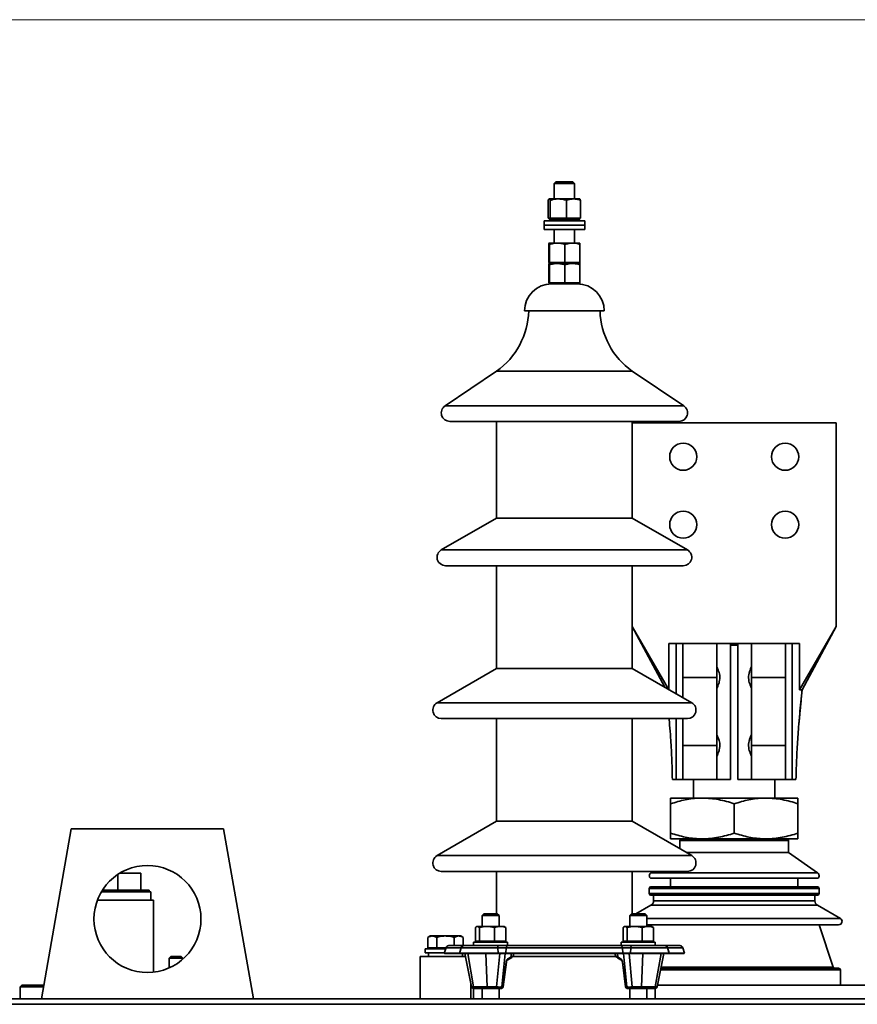
# Model space of a CAD drawing. Units: millimetres. Extents: x 125 to 7302, y -657 to 5643.
# Drawn here: x 1405 to 1898, y 4545 to 5125 of the extents above; entities that cross this region are included whole.
import ezdxf

# ---------------------------------------------------------------- set-up
doc = ezdxf.new("R2010")
doc.units = ezdxf.units.MM

msp = doc.modelspace()

# ---------------------------------------------------------------- linework, layer by layer
at = {"color": 7, "linetype": 'Continuous', "lineweight": 18, "ltscale": 25}
msp.add_line((125, 5125), (7301.75, 5125), dxfattribs=at)
at = {"color": 7, "linetype": 'Continuous', "lineweight": 35, "ltscale": 25}
for p, q in [((1720.87, 5029.48), (1719.87, 5028.48)), ((1719.87, 5028.48), (1719.87, 5019.48)), ((1731.87, 5028.48), (1719.87, 5028.48)), ((1720.87, 5029.48), (1730.87, 5029.48)), ((1731.87, 5028.48), (1730.87, 5029.48)), ((1731.87, 5019.48), (1731.87, 5028.48)), ((1716.35, 5008.08), (1716.35, 5018.68)), ((1722.26, 5019.48), (1716.92, 5019.48)), ((1717.5, 5008.08), (1717.5, 5018.68)), ((1731.21, 5019.48), (1722.26, 5019.48)), ((1727.02, 5008.08), (1727.02, 5018.68)), ((1731.21, 5019.48), (1734.87, 5019.48)), ((1735.39, 5008.08), (1735.39, 5018.68)), ((1713.87, 5006.48), (1713.87, 5003.98)), ((1714.19, 5006.48), (1713.87, 5006.48)), ((1713.87, 5003.98), (1713.87, 5001.48)), ((1714.19, 5003.98), (1713.87, 5003.98)), ((1737.87, 5006.48), (1714.19, 5006.48)), ((1737.87, 5003.98), (1714.19, 5003.98)), ((1716.35, 5008.08), (1716.92, 5008.08)), ((1716.87, 5008.08), (1716.87, 5007.48)), ((1731.21, 5007.48), (1716.87, 5007.48)), ((1716.92, 5008.08), (1717.5, 5008.08)), ((1717.5, 5008.08), (1722.26, 5008.08)), ((1719.87, 5007.48), (1719.87, 5006.48)), ((1722.26, 5008.08), (1727.02, 5008.08)), ((1731.21, 5008.08), (1727.02, 5008.08)), ((1735.39, 5008.08), (1731.21, 5008.08)), ((1734.87, 5007.48), (1731.21, 5007.48)), ((1731.87, 5006.48), (1731.87, 5007.48)), ((1734.87, 5007.48), (1734.87, 5008.08)), ((1737.87, 5003.98), (1737.87, 5006.48)), ((1737.87, 5001.48), (1737.87, 5003.98)), ((1714.19, 5001.48), (1713.87, 5001.48)), ((1737.87, 5001.48), (1714.19, 5001.48)), ((1719.87, 5001.48), (1719.87, 4993.48)), ((1731.87, 4993.48), (1731.87, 5001.48)), ((1716.7, 4982.08), (1716.7, 4992.68)), ((1721.63, 4993.48), (1716.87, 4993.48)), ((1717.05, 4982.08), (1717.05, 4992.68)), ((1730.63, 4993.48), (1721.63, 4993.48)), ((1726.21, 4982.08), (1726.21, 4992.68)), ((1734.86, 4993.48), (1730.63, 4993.48)), ((1735.04, 4982.08), (1735.04, 4992.68)), ((1716.7, 4982.08), (1716.87, 4982.08)), ((1716.7, 4970.08), (1716.7, 4980.68)), ((1716.87, 4982.08), (1716.87, 4981.48)), ((1716.87, 4982.08), (1717.05, 4982.08)), ((1716.87, 4981.48), (1716.87, 4981.48)), ((1721.63, 4981.48), (1716.87, 4981.48)), ((1734.87, 4981.48), (1716.95, 4981.48)), ((1717.05, 4982.08), (1721.63, 4982.08)), ((1717.05, 4970.08), (1717.05, 4980.68)), ((1721.63, 4982.08), (1726.21, 4982.08)), ((1730.63, 4981.48), (1721.63, 4981.48)), ((1726.21, 4982.08), (1730.63, 4982.08)), ((1726.21, 4970.08), (1726.21, 4980.68)), ((1730.63, 4982.08), (1735.04, 4982.08)), ((1734.86, 4981.48), (1730.63, 4981.48)), ((1734.87, 4981.48), (1734.87, 4982.08)), ((1735.04, 4970.08), (1735.04, 4980.68)), ((1716.7, 4970.08), (1716.87, 4970.08)), ((1716.87, 4970.08), (1716.87, 4969.48)), ((1716.87, 4970.08), (1717.05, 4970.08)), ((1734.87, 4969.48), (1716.87, 4969.48)), ((1717.05, 4970.08), (1721.63, 4970.08)), ((1721.63, 4970.08), (1726.21, 4970.08)), ((1726.21, 4970.08), (1730.63, 4970.08)), ((1730.63, 4970.08), (1735.04, 4970.08)), ((1734.87, 4969.48), (1734.87, 4970.08)), ((1749.37, 4953.48), (1702.37, 4953.48)), ((1685.87, 4918.02), (1655.58, 4897.63)), ((1685.87, 4918.02), (1765.87, 4918.02)), ((1796.16, 4897.63), (1765.87, 4918.02)), ((1655.58, 4897.63), (1796.16, 4897.63)), ((1658.37, 4888.48), (1793.37, 4888.48)), ((1685.87, 4888.48), (1685.87, 4831.57)), ((1765.87, 4831.57), (1765.87, 4888.48)), ((1765.87, 4887.68), (1885.87, 4887.68)), ((1765.87, 4831.57), (1765.87, 4887.68)), ((1885.87, 4767.68), (1885.87, 4887.68)), ((1685.87, 4831.57), (1653.37, 4812.81)), ((1685.87, 4831.57), (1765.87, 4831.57)), ((1798.37, 4812.81), (1765.87, 4831.57)), ((1653.37, 4812.81), (1798.37, 4812.81)), ((1655.87, 4803.48), (1795.87, 4803.48)), ((1685.87, 4803.48), (1685.87, 4743.02)), ((1765.87, 4743.02), (1765.87, 4803.48)), ((1765.87, 4767.68), (1765.87, 4803.48)), ((1787.16, 4730.73), (1765.87, 4767.68)), ((1785.04, 4731.95), (1765.87, 4767.68)), ((1864.39, 4730.41), (1885.87, 4767.68)), ((1865.87, 4730.41), (1885.87, 4767.68)), ((1787.34, 4730.62), (1787.34, 4757.68)), ((1787.34, 4757.68), (1791.76, 4757.68)), ((1791.76, 4757.68), (1791.76, 4728.07)), ((1795.69, 4757.68), (1791.76, 4757.68)), ((1795.69, 4737.68), (1795.69, 4757.68)), ((1795.69, 4757.68), (1815.71, 4757.68)), ((1815.73, 4757.68), (1815.68, 4757.68)), ((1815.68, 4757.68), (1815.68, 4737.68)), ((1815.71, 4757.68), (1815.73, 4757.68)), ((1823.73, 4757.68), (1815.71, 4757.68)), ((1815.73, 4757.68), (1815.73, 4744.18)), ((1823.73, 4757.68), (1823.73, 4677.68)), ((1823.73, 4757.68), (1828, 4757.68)), ((1828, 4756.68), (1823.73, 4756.68)), ((1828, 4757.68), (1828, 4677.68)), ((1836.03, 4757.68), (1828, 4757.68)), ((1836.06, 4757.68), (1836, 4757.68)), ((1836, 4757.68), (1836.03, 4757.68)), ((1836, 4757.68), (1836, 4744.18)), ((1836.03, 4757.68), (1856.05, 4757.68)), ((1836.06, 4737.68), (1836.06, 4757.68)), ((1856.05, 4757.68), (1856.05, 4737.68)), ((1859.98, 4757.68), (1856.05, 4757.68)), ((1859.98, 4757.68), (1859.98, 4677.68)), ((1864.39, 4757.68), (1859.98, 4757.68)), ((1864.39, 4730.41), (1864.39, 4757.68)), ((1685.87, 4743.02), (1650.87, 4722.81)), ((1685.87, 4743.02), (1765.87, 4743.02)), ((1800.87, 4722.81), (1765.87, 4743.02)), ((1815.68, 4744.18), (1815.73, 4744.18)), ((1836, 4744.18), (1836.06, 4744.18)), ((1815.68, 4737.68), (1795.69, 4737.68)), ((1795.69, 4725.8), (1795.69, 4737.68)), ((1815.68, 4737.68), (1815.68, 4697.68)), ((1856.05, 4737.68), (1836.06, 4737.68)), ((1836.06, 4737.68), (1836.06, 4697.68)), ((1856.05, 4697.68), (1856.05, 4737.68)), ((1815.73, 4731.19), (1815.68, 4731.19)), ((1815.73, 4731.19), (1815.73, 4704.18)), ((1836.06, 4731.19), (1836, 4731.19)), ((1836, 4731.19), (1836, 4704.18)), ((1864.39, 4730.41), (1865.87, 4730.41)), ((1650.87, 4722.81), (1800.87, 4722.81)), ((1653.37, 4713.48), (1798.37, 4713.48)), ((1685.87, 4713.48), (1685.87, 4653.02)), ((1765.87, 4653.02), (1765.87, 4713.48)), ((1791.76, 4713.48), (1791.76, 4677.68)), ((1795.69, 4697.68), (1795.69, 4713.48)), ((1815.68, 4704.18), (1815.73, 4704.18)), ((1836, 4704.18), (1836.06, 4704.18)), ((1795.69, 4697.68), (1815.68, 4697.68)), ((1795.69, 4677.68), (1795.69, 4697.68)), ((1815.68, 4697.68), (1815.68, 4677.68)), ((1836.06, 4697.68), (1856.05, 4697.68)), ((1836.06, 4677.68), (1836.06, 4697.68)), ((1856.05, 4697.68), (1856.05, 4677.68)), ((1815.73, 4691.19), (1815.68, 4691.19)), ((1815.73, 4691.19), (1815.73, 4677.68)), ((1836.06, 4691.19), (1836, 4691.19)), ((1836, 4691.19), (1836, 4677.68)), ((1789.47, 4677.68), (1791.76, 4677.68)), ((1791.76, 4677.68), (1795.69, 4677.68)), ((1815.71, 4677.68), (1795.69, 4677.68)), ((1801.87, 4677.68), (1801.87, 4666.68)), ((1815.68, 4677.68), (1815.73, 4677.68)), ((1815.73, 4677.68), (1815.71, 4677.68)), ((1815.71, 4677.68), (1823.73, 4677.68)), ((1828, 4677.68), (1836.03, 4677.68)), ((1836.03, 4677.68), (1836, 4677.68)), ((1836, 4677.68), (1836.06, 4677.68)), ((1856.05, 4677.68), (1836.03, 4677.68)), ((1849.87, 4666.68), (1849.87, 4677.68)), ((1856.05, 4677.68), (1859.98, 4677.68)), ((1862.26, 4677.68), (1859.98, 4677.68)), ((1788.37, 4666.68), (1807.12, 4666.68)), ((1788.37, 4646.03), (1788.37, 4663.33)), ((1807.12, 4666.68), (1844.62, 4666.68)), ((1825.87, 4646.03), (1825.87, 4663.33)), ((1844.62, 4666.68), (1863.37, 4666.68)), ((1863.37, 4646.03), (1863.37, 4663.33)), ((1685.87, 4653.02), (1650.87, 4632.81)), ((1685.87, 4653.02), (1765.87, 4653.02)), ((1800.87, 4632.81), (1765.87, 4653.02)), ((1435.5, 4648.48), (1417.87, 4548.48)), ((1525.23, 4648.48), (1435.5, 4648.48)), ((1542.87, 4548.48), (1525.23, 4648.48)), ((1807.12, 4642.68), (1788.37, 4642.68)), ((1793.87, 4641.68), (1793.87, 4636.85)), ((1857.87, 4641.68), (1793.87, 4641.68)), ((1844.62, 4642.68), (1807.12, 4642.68)), ((1863.37, 4642.68), (1844.62, 4642.68)), ((1857.87, 4634.68), (1857.87, 4641.68)), ((1650.87, 4632.81), (1800.87, 4632.81)), ((1857.87, 4634.68), (1797.63, 4634.68)), ((1875.01, 4622.67), (1857.87, 4634.68)), ((1462.87, 4621.67), (1462.87, 4612.48)), ((1464.14, 4622.48), (1476.37, 4622.48)), ((1476.37, 4622.48), (1476.37, 4612.48)), ((1653.37, 4623.48), (1798.37, 4623.48)), ((1685.87, 4623.48), (1685.87, 4598.48)), ((1765.87, 4598.48), (1765.87, 4623.48)), ((1777.87, 4623.48), (1776.72, 4622.67)), ((1875.01, 4622.67), (1776.72, 4622.67)), ((1875.12, 4619.48), (1776.61, 4619.48)), ((1788.37, 4619.48), (1788.37, 4614.48)), ((1863.37, 4614.48), (1863.37, 4619.48)), ((1453.23, 4611.48), (1482.37, 4611.48)), ((1453.85, 4612.48), (1481.37, 4612.48)), ((1481.37, 4611.48), (1481.37, 4612.48)), ((1482.37, 4606.48), (1482.37, 4611.48)), ((1775.87, 4613.48), (1775.87, 4610.48)), ((1875.87, 4613.48), (1775.87, 4613.48)), ((1775.87, 4610.48), (1875.87, 4610.48)), ((1776.87, 4614.48), (1874.87, 4614.48)), ((1874.87, 4609.48), (1776.87, 4609.48)), ((1778.37, 4609.48), (1778.37, 4606.21)), ((1873.37, 4606.21), (1873.37, 4609.48)), ((1875.87, 4610.48), (1875.87, 4613.48)), ((1450.85, 4606.48), (1483.87, 4606.48)), ((1473.37, 4606.48), (1450.85, 4606.48)), ((1483.87, 4606.48), (1473.37, 4606.48)), ((1483.87, 4564.17), (1483.87, 4606.48)), ((1483.87, 4564.17), (1483.87, 4606.48)), ((1776.87, 4603.61), (1767.97, 4598.48)), ((1874.87, 4603.61), (1776.87, 4603.61)), ((1778.37, 4606.21), (1873.37, 4606.21)), ((1888.37, 4595.82), (1874.87, 4603.61)), ((1678.38, 4598.48), (1677.38, 4597.48)), ((1677.38, 4597.48), (1677.38, 4591.16)), ((1687.38, 4597.48), (1677.38, 4597.48)), ((1678.38, 4598.48), (1686.38, 4598.48)), ((1687.38, 4597.48), (1686.38, 4598.48)), ((1687.38, 4591.16), (1687.38, 4597.48)), ((1765.35, 4598.48), (1764.35, 4597.48)), ((1764.35, 4597.48), (1764.35, 4591.16)), ((1769.35, 4597.48), (1764.35, 4597.48)), ((1765.35, 4598.48), (1769.35, 4598.48)), ((1769.35, 4598.48), (1773.35, 4598.48)), ((1774.35, 4597.48), (1769.35, 4597.48)), ((1774.35, 4597.48), (1773.35, 4598.48)), ((1774.35, 4591.16), (1774.35, 4597.48)), ((1888.37, 4595.82), (1774.35, 4595.82)), ((1887.37, 4592.09), (1774.35, 4592.09)), ((1775.87, 4592.09), (1775.56, 4591.16)), ((1884.14, 4567.16), (1875.87, 4592.09)), ((1673.46, 4582.46), (1673.46, 4590.44)), ((1674.38, 4591.16), (1674.09, 4590.99)), ((1674.65, 4591.16), (1674.38, 4591.16)), ((1680.31, 4591.16), (1674.65, 4591.16)), ((1675.85, 4582.46), (1675.85, 4590.44)), ((1688.04, 4591.16), (1680.31, 4591.16)), ((1684.77, 4582.46), (1684.77, 4590.44)), ((1688.04, 4591.16), (1690.38, 4591.16)), ((1690.67, 4590.99), (1690.38, 4591.16)), ((1691.3, 4582.46), (1691.3, 4590.44)), ((1760.43, 4582.46), (1760.43, 4590.44)), ((1761.35, 4591.16), (1761.06, 4590.99)), ((1761.63, 4591.16), (1761.35, 4591.16)), ((1767.28, 4591.16), (1761.63, 4591.16)), ((1762.82, 4582.46), (1762.82, 4590.44)), ((1775.01, 4591.16), (1767.28, 4591.16)), ((1771.75, 4582.46), (1771.75, 4590.44)), ((1775.01, 4591.16), (1777.35, 4591.16)), ((1777.65, 4590.99), (1777.35, 4591.16)), ((1777.71, 4590.95), (1777.65, 4590.99)), ((1778.28, 4582.46), (1778.28, 4590.44)), ((1778.35, 4582.46), (1778.35, 4590.44)), ((1646.87, 4585.48), (1645.47, 4584.68)), ((1645.47, 4578.58), (1645.47, 4584.68)), ((1648.07, 4585.48), (1646.87, 4585.48)), ((1655.87, 4585.48), (1648.07, 4585.48)), ((1650.67, 4578.58), (1650.67, 4584.68)), ((1655.87, 4585.48), (1663.66, 4585.48)), ((1661.06, 4579.86), (1661.06, 4584.68)), ((1664.87, 4585.48), (1663.66, 4585.48)), ((1666.26, 4584.68), (1664.87, 4585.48)), ((1666.26, 4579.86), (1666.26, 4584.68)), ((1672.38, 4581.86), (1672.38, 4579.86)), ((1672.38, 4581.86), (1675.31, 4581.86)), ((1673.46, 4582.46), (1674.65, 4582.46)), ((1674.38, 4582.46), (1674.38, 4581.86)), ((1674.65, 4582.46), (1675.85, 4582.46)), ((1675.31, 4581.86), (1692.38, 4581.86)), ((1675.85, 4582.46), (1680.31, 4582.46)), ((1680.31, 4582.46), (1684.77, 4582.46)), ((1688.04, 4582.46), (1684.77, 4582.46)), ((1691.3, 4582.46), (1688.04, 4582.46)), ((1690.38, 4581.86), (1690.38, 4582.46)), ((1692.38, 4579.86), (1692.38, 4581.86)), ((1759.35, 4581.86), (1759.35, 4579.86)), ((1759.35, 4581.86), (1762.28, 4581.86)), ((1760.43, 4582.46), (1761.63, 4582.46)), ((1761.35, 4582.46), (1761.35, 4581.86)), ((1761.63, 4582.46), (1762.82, 4582.46)), ((1762.28, 4581.86), (1779.35, 4581.86)), ((1762.82, 4582.46), (1767.28, 4582.46)), ((1767.28, 4582.46), (1771.75, 4582.46)), ((1775.01, 4582.46), (1771.75, 4582.46)), ((1778.28, 4582.46), (1775.01, 4582.46)), ((1777.35, 4581.86), (1777.35, 4582.46)), ((1778.35, 4582.46), (1778.28, 4582.46)), ((1779.35, 4579.86), (1779.35, 4581.86)), ((1643.87, 4577.98), (1643.87, 4575.48)), ((1643.87, 4577.98), (1655.87, 4577.98)), ((1643.87, 4575.48), (1655.21, 4575.48)), ((1648.07, 4578.58), (1645.47, 4578.58)), ((1645.87, 4575.48), (1645.87, 4573.48)), ((1646.87, 4578.58), (1646.87, 4577.98)), ((1650.67, 4578.58), (1648.07, 4578.58)), ((1655.87, 4578.58), (1650.67, 4578.58)), ((1656.17, 4578.6), (1655.16, 4575.3)), ((1655.16, 4575.3), (1655.35, 4575.24)), ((1664.2, 4575.3), (1655.16, 4575.3)), ((1664.37, 4575.24), (1655.35, 4575.24)), ((1656.16, 4578.58), (1655.87, 4578.58)), ((1665.09, 4578.6), (1656.17, 4578.6)), ((1666.57, 4579.86), (1657.87, 4579.86)), ((1665.18, 4578.6), (1664.17, 4575.3)), ((1664.17, 4575.3), (1664.36, 4575.24)), ((1686.97, 4575.3), (1664.17, 4575.3)), ((1686.92, 4575.24), (1664.36, 4575.24)), ((1665.09, 4578.6), (1664.43, 4576.17)), ((1665.18, 4578.6), (1665.09, 4578.6)), ((1686.71, 4578.6), (1665.18, 4578.6)), ((1665.87, 4573.48), (1665.87, 4575.24)), ((1666.88, 4579.86), (1666.57, 4579.86)), ((1686.29, 4579.86), (1666.88, 4579.86)), ((1667.24, 4575.24), (1671.19, 4555.46)), ((1667.3, 4575.24), (1671.24, 4555.49)), ((1672.34, 4555.49), (1668.93, 4575.24)), ((1680.36, 4555.49), (1679.68, 4575.24)), ((1685.85, 4555.49), (1687.79, 4575.24)), ((1692.59, 4579.86), (1686.29, 4579.86)), ((1686.71, 4578.6), (1686.97, 4575.3)), ((1691.76, 4578.6), (1686.71, 4578.6)), ((1686.97, 4575.3), (1686.92, 4575.24)), ((1691.35, 4575.24), (1686.92, 4575.24)), ((1691.26, 4575.3), (1686.97, 4575.3)), ((1691.02, 4575.24), (1689.08, 4555.49)), ((1691.76, 4578.6), (1691.26, 4575.3)), ((1760.47, 4575.3), (1691.26, 4575.3)), ((1691.26, 4575.3), (1691.35, 4575.24)), ((1760.38, 4575.24), (1691.35, 4575.24)), ((1759.98, 4578.6), (1691.76, 4578.6)), ((1759.15, 4579.86), (1692.59, 4579.86)), ((1694.32, 4572.93), (1694.68, 4575.24)), ((1695.93, 4574.25), (1696.1, 4575.24)), ((1755.63, 4575.24), (1755.81, 4574.25)), ((1757.42, 4572.93), (1757.05, 4575.24)), ((1765.45, 4579.86), (1759.15, 4579.86)), ((1759.98, 4578.6), (1760.47, 4575.3)), ((1765.02, 4578.6), (1759.98, 4578.6)), ((1760.47, 4575.3), (1760.38, 4575.24)), ((1764.81, 4575.24), (1760.38, 4575.24)), ((1764.77, 4575.3), (1760.47, 4575.3)), ((1762.65, 4555.49), (1760.71, 4575.24)), ((1763.95, 4575.24), (1765.88, 4555.49)), ((1765.02, 4578.6), (1764.77, 4575.3)), ((1787.57, 4575.3), (1764.77, 4575.3)), ((1764.77, 4575.3), (1764.81, 4575.24)), ((1787.37, 4575.24), (1764.81, 4575.24)), ((1786.55, 4578.6), (1765.02, 4578.6)), ((1784.86, 4579.86), (1765.45, 4579.86)), ((1771.37, 4555.49), (1772.06, 4575.24)), ((1779.39, 4555.49), (1782.81, 4575.24)), ((1780.49, 4555.49), (1784.44, 4575.24)), ((1780.55, 4555.46), (1784.5, 4575.24)), ((1785.17, 4579.86), (1784.86, 4579.86)), ((1793.87, 4579.86), (1785.17, 4579.86)), ((1787.57, 4575.3), (1786.55, 4578.6)), ((1786.65, 4578.6), (1786.55, 4578.6)), ((1786.65, 4578.6), (1787.3, 4576.17)), ((1795.57, 4578.6), (1786.65, 4578.6)), ((1796.39, 4575.24), (1787.36, 4575.24)), ((1787.37, 4575.24), (1787.57, 4575.3)), ((1796.58, 4575.3), (1787.53, 4575.3)), ((1796.58, 4575.3), (1795.57, 4578.6)), ((1796.39, 4575.24), (1796.58, 4575.3)), ((1494.16, 4573.48), (1493.16, 4572.48)), ((1493.16, 4572.48), (1493.16, 4566.7)), ((1501.16, 4572.48), (1493.16, 4572.48)), ((1494.16, 4573.48), (1500.16, 4573.48)), ((1501.16, 4572.48), (1500.16, 4573.48)), ((1501.16, 4571.82), (1501.16, 4572.48)), ((1640.87, 4573.48), (1640.87, 4548.48)), ((1640.87, 4573.48), (1655.87, 4573.48)), ((1655.87, 4573.48), (1667.59, 4573.48)), ((1689.7, 4555.49), (1691.62, 4570.07)), ((1689.81, 4555.53), (1691.73, 4570.11)), ((1692.16, 4571.29), (1693.91, 4572.22)), ((1692.57, 4572), (1694.32, 4572.93)), ((1695.54, 4573.48), (1756.29, 4573.48)), ((1757.42, 4572.93), (1759.16, 4572)), ((1757.83, 4572.22), (1759.58, 4571.29)), ((1760, 4570.11), (1761.92, 4555.53)), ((1760.11, 4570.07), (1762.03, 4555.49)), ((1888.37, 4565.48), (1782.55, 4565.48)), ((1782.75, 4566.48), (1887.37, 4566.48)), ((1782.88, 4567.16), (1884.14, 4567.16)), ((1888.37, 4556.48), (1888.37, 4565.48)), ((1670.87, 4548.48), (1670.87, 4557.06)), ((1406.37, 4556.48), (1405.37, 4555.48)), ((1405.37, 4555.48), (1405.37, 4548.48)), ((1419.1, 4555.48), (1405.37, 4555.48)), ((1406.37, 4556.48), (1419.28, 4556.48)), ((1671.24, 4555.49), (1672.34, 4555.49)), ((1672.21, 4554.66), (1672.17, 4554.66)), ((1673.31, 4554.66), (1672.21, 4554.66)), ((1672.34, 4555.49), (1680.36, 4555.49)), ((1672.37, 4554.66), (1672.37, 4548.48)), ((1680.56, 4554.66), (1673.31, 4554.66)), ((1677.38, 4554.66), (1677.38, 4548.48)), ((1680.36, 4555.49), (1685.85, 4555.49)), ((1686.04, 4554.66), (1680.56, 4554.66)), ((1688.2, 4554.66), (1686.04, 4554.66)), ((1687.38, 4548.48), (1687.38, 4554.66)), ((1688.82, 4554.66), (1688.2, 4554.66)), ((1689.08, 4555.49), (1689.7, 4555.49)), ((1762.03, 4555.49), (1762.65, 4555.49)), ((1763.54, 4554.66), (1762.91, 4554.66)), ((1765.69, 4554.66), (1763.54, 4554.66)), ((1764.35, 4554.66), (1764.35, 4548.48)), ((1771.18, 4554.66), (1765.69, 4554.66)), ((1765.88, 4555.49), (1771.37, 4555.49)), ((1778.43, 4554.66), (1771.18, 4554.66)), ((1771.37, 4555.49), (1779.39, 4555.49)), ((1774.35, 4548.48), (1774.35, 4554.66)), ((1779.53, 4554.66), (1778.43, 4554.66)), ((1779.37, 4548.48), (1779.37, 4554.66)), ((1779.39, 4555.49), (1780.49, 4555.49)), ((1779.53, 4554.66), (1779.57, 4554.66)), ((1780.75, 4556.48), (2000.55, 4556.48)), ((1358.87, 4548.48), (2892.87, 4548.48)), ((1360.11, 4545.26), (2891.62, 4545.26))]:
    msp.add_line(p, q, dxfattribs=at)
at = {"color": 7, "linetype": 'Continuous', "lineweight": 35, "ltscale": 25, "flags": 128}
for points in [[(1686.29, 4579.86), (1686.36, 4579.84), (1686.43, 4579.77), (1686.49, 4579.66), (1686.55, 4579.51), (1686.61, 4579.33), (1686.65, 4579.11), (1686.69, 4578.87), (1686.71, 4578.6)], [(1692.59, 4579.86), (1692.45, 4579.84), (1692.32, 4579.77), (1692.19, 4579.66), (1692.07, 4579.51), (1691.97, 4579.33), (1691.88, 4579.11), (1691.81, 4578.87), (1691.76, 4578.6)], [(1759.15, 4579.86), (1759.29, 4579.84), (1759.42, 4579.77), (1759.55, 4579.66), (1759.66, 4579.51), (1759.77, 4579.33), (1759.86, 4579.11), (1759.93, 4578.87), (1759.98, 4578.6)], [(1765.45, 4579.86), (1765.38, 4579.84), (1765.31, 4579.77), (1765.24, 4579.66), (1765.18, 4579.51), (1765.13, 4579.33), (1765.08, 4579.11), (1765.05, 4578.87), (1765.02, 4578.6)]]:
    msp.add_lwpolyline(points, dxfattribs=at)
at = {"color": 7, "linetype": 'Continuous', "lineweight": 35, "ltscale": 625}
for centre, radius in [((1795.87, 4867.68), 8), ((1855.87, 4867.68), 8), ((1795.87, 4827.68), 8), ((1855.87, 4827.68), 8), ((1480.37, 4595.48), 31.5)]:
    msp.add_circle(centre, radius, dxfattribs=at)
for centre, radius, start, end in [((1718.37, 4953.48), 16, 90, 180), ((1733.37, 4953.48), 16, 0, 90), ((1659.89, 4954.76), 45, 305.26604, 358.37133), ((1791.85, 4954.76), 45, 181.62867, 234.73396), ((1658.37, 4893.48), 5, 123.94447, 270), ((1793.37, 4893.48), 5, 270, 56.05553), ((1655.87, 4808.48), 5, 120, 270), ((1795.87, 4808.48), 5, 270, 60), ((1653.37, 4718.48), 5, 120, 270), ((1798.37, 4718.48), 5, 270, 60), ((1794.87, 4641.68), 1, 90, 180), ((1856.87, 4641.68), 1, 0, 90), ((1653.37, 4628.48), 5, 120, 270), ((1798.37, 4628.48), 5, 270, 60), ((1777.87, 4621.04), 2, 125, 231.0869), ((1873.87, 4621.04), 2, 308.9131, 55), ((1776.87, 4613.48), 1, 90, 180), ((1776.87, 4610.48), 1, 180, 270), ((1874.87, 4613.48), 1, 0, 90), ((1874.87, 4610.48), 1, 270, 0), ((1775.37, 4606.21), 3, 300, 0), ((1876.37, 4606.21), 3, 180, 240), ((1887.37, 4594.09), 2, 270, 60), ((1657.87, 4578.08), 1.77, 90, 162.95279), ((1666.64, 4578.27), 1.59, 92.71877, 167.86316), ((1666.88, 4578.08), 1.77, 90, 162.95279), ((1784.86, 4578.08), 1.77, 17.04721, 90), ((1785.09, 4578.27), 1.59, 12.13684, 87.28123), ((1793.87, 4578.08), 1.77, 17.04721, 90), ((1691.64, 4570.19), 0.121, 262.87655, 320.90105), ((1691.75, 4572), 0.821, 299.86429, 359.76318), ((1693.5, 4572.93), 0.821, 299.81928, 359.7644), ((1758.24, 4572.93), 0.821, 180.2356, 240.18072), ((1759.98, 4572), 0.821, 180.23662, 240.14295), ((1760.1, 4570.19), 0.121, 219.16014, 277.09976), ((1885.09, 4567.48), 1, 198.36263, 270), ((1887.37, 4565.48), 1, 0, 90), ((1672.17, 4555.66), 1, 191.39077, 270), ((1672.21, 4555.64), 0.986, 189.32424, 269.5568), ((1673.32, 4555.64), 0.986, 189.32424, 269.5568), ((1681.5, 4555.32), 1.15, 171.4857, 214.94341), ((1686.98, 4555.32), 1.15, 171.4857, 214.94341), ((1688.16, 4555.59), 0.931, 272.59307, 353.60955), ((1688.82, 4555.66), 1, 270, 352.50035), ((1688.78, 4555.59), 0.931, 272.59307, 353.60955), ((1689.72, 4555.61), 0.122, 263.12639, 320.255), ((1762.91, 4555.66), 1, 187.49965, 270), ((1762.02, 4555.61), 0.122, 219.745, 276.87361), ((1762.96, 4555.59), 0.931, 186.39045, 267.40693), ((1763.58, 4555.59), 0.931, 186.39045, 267.40693), ((1764.75, 4555.32), 1.15, 325.05659, 8.5143), ((1770.24, 4555.32), 1.15, 325.05659, 8.5143), ((1778.42, 4555.64), 0.986, 270.4432, 350.67576), ((1779.52, 4555.64), 0.986, 270.4432, 350.67576), ((1779.57, 4555.66), 1, 270, 347.81536)]:
    msp.add_arc(centre, radius, start, end, dxfattribs=at)
for centre, major_axis, ratio, start_param, end_param in [((1692.56, 4570.07), (0.33, 1.99), 0.457407, 0.338245, 1.647241), ((1759.18, 4570.07), (-0.33, 1.99), 0.457407, 4.635944, 5.944941), ((1674.21, 4555.66), (3.02, 0.2), 0.031366, 2.949577, 3.14577), ((1686.4, 4555.66), (3, -0.1), 0.064659, 4.531059, 5.818266), ((1765.34, 4555.66), (3, 0.1), 0.064659, 3.606512, 4.893719), ((1777.53, 4555.66), (3.02, -0.2), 0.031366, 6.279008, 6.475201)]:
    msp.add_ellipse(centre, major_axis=major_axis, ratio=ratio, start_param=start_param, end_param=end_param, dxfattribs=at)
at = {"color": 7, "linetype": 'Continuous', "lineweight": 35, "ltscale": 25}
for points, knots in [([(1716.92, 5019.48), (1716.91, 5019.48), (1716.81, 5019.47), (1716.61, 5019.3), (1716.43, 5018.88), (1716.35, 5018.68)], [0, 0, 0, 0, 0.07009, 0.530784, 1, 1, 1, 1]), ([(1717.5, 5018.68), (1717.41, 5018.9), (1717.22, 5019.35), (1717.02, 5019.44), (1716.92, 5019.48)], [0, 0, 0, 0, 0.495458, 1, 1, 1, 1]), ([(1722.26, 5019.48), (1722.15, 5019.48), (1721.29, 5019.47), (1719.68, 5019.3), (1718.23, 5018.88), (1717.5, 5018.68)], [0, 0, 0, 0, 0.07009, 0.530784, 1, 1, 1, 1]), ([(1727.02, 5018.68), (1726.25, 5018.9), (1724.69, 5019.35), (1723.08, 5019.44), (1722.26, 5019.48)], [0, 0, 0, 0, 0.495458, 1, 1, 1, 1]), ([(1727.02, 5018.68), (1727.37, 5018.8), (1728.74, 5019.27), (1730.15, 5019.39), (1731.21, 5019.48)], [0, 0, 0, 0, 0.257551, 1, 1, 1, 1]), ([(1731.21, 5019.48), (1731.59, 5019.47), (1733, 5019.42), (1734.38, 5018.99), (1735.39, 5018.68)], [0, 0, 0, 0, 0.268634, 1, 1, 1, 1]), ([(1734.81, 5019.48), (1734.83, 5019.48), (1734.93, 5019.47), (1735.12, 5019.3), (1735.3, 5018.88), (1735.39, 5018.68)], [0, 0, 0, 0, 0.07009, 0.530784, 1, 1, 1, 1]), ([(1716.87, 4993.48), (1716.87, 4993.48), (1716.84, 4993.47), (1716.78, 4993.3), (1716.73, 4992.88), (1716.7, 4992.68)], [0, 0, 0, 0, 0.07009, 0.530784, 1, 1, 1, 1]), ([(1717.05, 4992.68), (1717.02, 4992.9), (1716.96, 4993.35), (1716.9, 4993.44), (1716.87, 4993.48)], [0, 0, 0, 0, 0.495458, 1, 1, 1, 1]), ([(1721.63, 4993.48), (1721.52, 4993.48), (1720.7, 4993.47), (1719.15, 4993.3), (1717.75, 4992.88), (1717.05, 4992.68)], [0, 0, 0, 0, 0.07009, 0.530784, 1, 1, 1, 1]), ([(1726.21, 4992.68), (1725.47, 4992.9), (1723.97, 4993.35), (1722.41, 4993.44), (1721.63, 4993.48)], [0, 0, 0, 0, 0.495458, 1, 1, 1, 1]), ([(1730.63, 4993.48), (1730.22, 4993.47), (1728.73, 4993.42), (1727.28, 4992.99), (1726.21, 4992.68)], [0, 0, 0, 0, 0.268634, 1, 1, 1, 1]), ([(1735.04, 4992.68), (1734.67, 4992.8), (1733.23, 4993.27), (1731.73, 4993.39), (1730.63, 4993.48)], [0, 0, 0, 0, 0.257551, 1, 1, 1, 1]), ([(1734.86, 4993.48), (1734.87, 4993.48), (1734.9, 4993.47), (1734.96, 4993.3), (1735.01, 4992.88), (1735.04, 4992.68)], [0, 0, 0, 0, 0.07009, 0.530784, 1, 1, 1, 1]), ([(1716.87, 4981.48), (1716.87, 4981.48), (1716.84, 4981.47), (1716.78, 4981.3), (1716.73, 4980.88), (1716.7, 4980.68)], [0, 0, 0, 0, 0.07009, 0.530784, 1, 1, 1, 1]), ([(1717.05, 4980.68), (1717.02, 4980.9), (1716.96, 4981.35), (1716.9, 4981.44), (1716.87, 4981.48)], [0, 0, 0, 0, 0.495458, 1, 1, 1, 1]), ([(1721.63, 4981.48), (1721.52, 4981.48), (1720.7, 4981.47), (1719.15, 4981.3), (1717.75, 4980.88), (1717.05, 4980.68)], [0, 0, 0, 0, 0.07009, 0.530784, 1, 1, 1, 1]), ([(1726.21, 4980.68), (1725.47, 4980.9), (1723.97, 4981.35), (1722.41, 4981.44), (1721.63, 4981.48)], [0, 0, 0, 0, 0.495458, 1, 1, 1, 1]), ([(1730.63, 4981.48), (1730.22, 4981.47), (1728.73, 4981.42), (1727.28, 4980.99), (1726.21, 4980.68)], [0, 0, 0, 0, 0.268634, 1, 1, 1, 1]), ([(1735.04, 4980.68), (1734.67, 4980.8), (1733.23, 4981.27), (1731.73, 4981.39), (1730.63, 4981.48)], [0, 0, 0, 0, 0.257551, 1, 1, 1, 1]), ([(1734.86, 4981.48), (1734.87, 4981.48), (1734.9, 4981.47), (1734.96, 4981.3), (1735.01, 4980.88), (1735.04, 4980.68)], [0, 0, 0, 0, 0.07009, 0.530784, 1, 1, 1, 1]), ([(1815.73, 4731.21), (1815.7, 4731.24), (1815.65, 4731.29), (1815.96, 4732.03), (1816.5, 4733.27), (1817.1, 4734.96), (1817.46, 4736.96), (1817.4, 4738.91), (1816.99, 4740.74), (1816.39, 4742.38), (1815.82, 4743.64), (1815.63, 4744.16), (1815.7, 4744.17), (1815.72, 4744.17)], [0, 0, 0, 0, 0.0769, 0.166315, 0.262524, 0.371666, 0.465969, 0.560592, 0.6489, 0.748021, 0.860755, 0.968132, 1, 1, 1, 1]), ([(1836.01, 4744.15), (1836.03, 4744.12), (1836.09, 4744.07), (1835.77, 4743.34), (1835.24, 4742.1), (1834.64, 4740.4), (1834.28, 4738.4), (1834.34, 4736.45), (1834.75, 4734.62), (1835.35, 4732.99), (1835.91, 4731.72), (1836.1, 4731.2), (1836.03, 4731.2), (1836.02, 4731.19)], [0, 0, 0, 0, 0.0769, 0.166315, 0.262524, 0.371666, 0.465969, 0.560592, 0.6489, 0.748021, 0.860755, 0.968132, 1, 1, 1, 1]), ([(1862.26, 4677.68), (1862.31, 4679.87), (1862.42, 4684.26), (1862.65, 4690.71), (1862.97, 4696.88), (1863.35, 4702.85), (1863.84, 4709.26), (1864.44, 4716.07), (1865.14, 4723.28), (1865.62, 4728.02), (1865.87, 4730.41)], [0, 0, 0, 0, 0.103487, 0.207392, 0.313328, 0.422278, 0.534557, 0.68626, 0.842041, 1, 1, 1, 1]), ([(1863.9, 4709.79), (1863.95, 4710.29), (1864.04, 4711.26), (1864.18, 4712.63), (1864.3, 4713.85), (1864.41, 4714.95), (1864.52, 4716.21), (1864.67, 4717.8), (1864.87, 4719.99), (1865.14, 4722.85), (1865.48, 4726.46), (1865.73, 4729.02), (1865.87, 4730.41)], [0, 0, 0, 0, 0.067369, 0.1309064, 0.1818259, 0.22348, 0.2818712, 0.357291, 0.450051, 0.6012431, 0.7844559, 1, 1, 1, 1]), ([(1787.51, 4713.48), (1787.62, 4712.18), (1787.95, 4708.64), (1788.38, 4702.98), (1788.79, 4696.56), (1789.09, 4690.48), (1789.31, 4684.14), (1789.42, 4679.83), (1789.47, 4677.68)], [0, 0, 0, 0, 0.12705, 0.348141, 0.516151, 0.679639, 0.840116, 1, 1, 1, 1]), ([(1815.73, 4691.21), (1815.7, 4691.24), (1815.65, 4691.29), (1815.96, 4692.03), (1816.5, 4693.27), (1817.1, 4694.96), (1817.46, 4696.96), (1817.4, 4698.91), (1816.99, 4700.74), (1816.39, 4702.38), (1815.82, 4703.64), (1815.63, 4704.16), (1815.7, 4704.17), (1815.72, 4704.17)], [0, 0, 0, 0, 0.0769, 0.166315, 0.262524, 0.371666, 0.465969, 0.560592, 0.6489, 0.748021, 0.860755, 0.968132, 1, 1, 1, 1]), ([(1836.01, 4704.15), (1836.03, 4704.12), (1836.09, 4704.07), (1835.77, 4703.34), (1835.24, 4702.1), (1834.64, 4700.4), (1834.28, 4698.4), (1834.34, 4696.45), (1834.75, 4694.62), (1835.35, 4692.99), (1835.91, 4691.72), (1836.1, 4691.2), (1836.03, 4691.2), (1836.02, 4691.19)], [0, 0, 0, 0, 0.0769001, 0.1663146, 0.2625243, 0.3716656, 0.4659693, 0.5605916, 0.6488997, 0.7480205, 0.8607552, 0.9681322, 1, 1, 1, 1]), ([(1807.12, 4666.68), (1806.67, 4666.68), (1804.77, 4666.66), (1801.4, 4666.4), (1795.55, 4665.5), (1791.25, 4664.2), (1788.37, 4663.33)], [0, 0, 0, 0, 0.070095, 0.3005, 0.53094, 1, 1, 1, 1]), ([(1788.37, 4663.33), (1788.37, 4663.82), (1788.37, 4665.03), (1788.37, 4666.37), (1788.37, 4666.58), (1788.37, 4666.68)], [0, 0, 0, 0, 0.257243, 0.62638, 1, 1, 1, 1]), ([(1825.87, 4663.33), (1824.35, 4663.81), (1821.32, 4664.77), (1816.66, 4665.82), (1811.92, 4666.54), (1808.72, 4666.63), (1807.12, 4666.68)], [0, 0, 0, 0, 0.247711, 0.495365, 0.747705, 1, 1, 1, 1]), ([(1844.62, 4666.68), (1844.17, 4666.68), (1842.27, 4666.66), (1838.9, 4666.4), (1833.05, 4665.5), (1828.75, 4664.2), (1825.87, 4663.33)], [0, 0, 0, 0, 0.070095, 0.3005, 0.53094, 1, 1, 1, 1]), ([(1863.37, 4663.33), (1861.85, 4663.81), (1858.82, 4664.77), (1854.16, 4665.82), (1849.42, 4666.54), (1846.22, 4666.63), (1844.62, 4666.68)], [0, 0, 0, 0, 0.247711, 0.495365, 0.747705, 1, 1, 1, 1]), ([(1863.37, 4663.33), (1863.37, 4663.82), (1863.37, 4665.03), (1863.37, 4666.37), (1863.37, 4666.58), (1863.37, 4666.68)], [0, 0, 0, 0, 0.257243, 0.62638, 1, 1, 1, 1]), ([(1807.12, 4642.68), (1806.67, 4642.68), (1804.77, 4642.7), (1801.4, 4642.96), (1795.55, 4643.86), (1791.25, 4645.16), (1788.37, 4646.03)], [0, 0, 0, 0, 0.070095, 0.3005, 0.53094, 1, 1, 1, 1]), ([(1788.37, 4646.03), (1788.37, 4645.54), (1788.37, 4644.33), (1788.37, 4642.99), (1788.37, 4642.78), (1788.37, 4642.68)], [0, 0, 0, 0, 0.257243, 0.62638, 1, 1, 1, 1]), ([(1825.87, 4646.03), (1824.35, 4645.55), (1821.32, 4644.59), (1816.66, 4643.54), (1811.92, 4642.82), (1808.72, 4642.73), (1807.12, 4642.68)], [0, 0, 0, 0, 0.247711, 0.495365, 0.747705, 1, 1, 1, 1]), ([(1844.62, 4642.68), (1844.17, 4642.68), (1842.27, 4642.7), (1838.9, 4642.96), (1833.05, 4643.86), (1828.75, 4645.16), (1825.87, 4646.03)], [0, 0, 0, 0, 0.070095, 0.3005, 0.53094, 1, 1, 1, 1]), ([(1863.37, 4646.03), (1861.85, 4645.55), (1858.82, 4644.59), (1854.16, 4643.54), (1849.42, 4642.82), (1846.22, 4642.73), (1844.62, 4642.68)], [0, 0, 0, 0, 0.247711, 0.495365, 0.747705, 1, 1, 1, 1]), ([(1863.37, 4646.03), (1863.37, 4645.54), (1863.37, 4644.33), (1863.37, 4642.99), (1863.37, 4642.78), (1863.37, 4642.68)], [0, 0, 0, 0, 0.257243, 0.62638, 1, 1, 1, 1]), ([(1674.65, 4591.16), (1674.62, 4591.16), (1674.41, 4591.15), (1674.01, 4591), (1673.64, 4590.63), (1673.46, 4590.44)], [0, 0, 0, 0, 0.070086, 0.530782, 1, 1, 1, 1]), ([(1675.85, 4590.44), (1675.65, 4590.64), (1675.26, 4591.05), (1674.86, 4591.12), (1674.65, 4591.16)], [0, 0, 0, 0, 0.495458, 1, 1, 1, 1]), ([(1680.31, 4591.16), (1680.2, 4591.16), (1679.4, 4591.15), (1677.89, 4591), (1676.53, 4590.63), (1675.85, 4590.44)], [0, 0, 0, 0, 0.0700858, 0.5307822, 1, 1, 1, 1]), ([(1684.77, 4590.44), (1684.05, 4590.64), (1682.58, 4591.05), (1681.07, 4591.12), (1680.31, 4591.16)], [0, 0, 0, 0, 0.495458, 1, 1, 1, 1]), ([(1684.77, 4590.44), (1685.05, 4590.55), (1686.11, 4590.97), (1687.22, 4591.08), (1688.04, 4591.16)], [0, 0, 0, 0, 0.257551, 1, 1, 1, 1]), ([(1688.04, 4591.16), (1688.33, 4591.15), (1689.44, 4591.11), (1690.52, 4590.72), (1691.3, 4590.44)], [0, 0, 0, 0, 0.268634, 1, 1, 1, 1]), ([(1690.66, 4590.98), (1690.69, 4590.97), (1690.91, 4590.89), (1691.12, 4590.65), (1691.3, 4590.44)], [0, 0, 0, 0, 0.1319293, 1, 1, 1, 1]), ([(1761.63, 4591.16), (1761.6, 4591.16), (1761.38, 4591.15), (1760.98, 4591), (1760.62, 4590.63), (1760.43, 4590.44)], [0, 0, 0, 0, 0.070086, 0.530782, 1, 1, 1, 1]), ([(1762.82, 4590.44), (1762.63, 4590.64), (1762.24, 4591.05), (1761.83, 4591.12), (1761.63, 4591.16)], [0, 0, 0, 0, 0.495458, 1, 1, 1, 1]), ([(1767.28, 4591.16), (1767.18, 4591.16), (1766.38, 4591.15), (1764.87, 4591), (1763.51, 4590.63), (1762.82, 4590.44)], [0, 0, 0, 0, 0.070086, 0.530782, 1, 1, 1, 1]), ([(1771.75, 4590.44), (1771.02, 4590.64), (1769.56, 4591.05), (1768.05, 4591.12), (1767.28, 4591.16)], [0, 0, 0, 0, 0.495458, 1, 1, 1, 1]), ([(1771.75, 4590.44), (1772.02, 4590.55), (1773.08, 4590.97), (1774.19, 4591.08), (1775.01, 4591.16)], [0, 0, 0, 0, 0.257551, 1, 1, 1, 1]), ([(1775.01, 4591.16), (1775.31, 4591.15), (1776.41, 4591.11), (1777.49, 4590.72), (1778.28, 4590.44)], [0, 0, 0, 0, 0.268634, 1, 1, 1, 1]), ([(1777.64, 4590.98), (1777.67, 4590.97), (1777.88, 4590.89), (1778.09, 4590.65), (1778.28, 4590.44)], [0, 0, 0, 0, 0.1319293, 1, 1, 1, 1]), ([(1645.47, 4584.68), (1645.9, 4584.9), (1646.75, 4585.35), (1647.63, 4585.44), (1648.07, 4585.48)], [0, 0, 0, 0, 0.495458, 1, 1, 1, 1]), ([(1648.07, 4585.48), (1648.13, 4585.48), (1648.6, 4585.47), (1649.48, 4585.3), (1650.27, 4584.88), (1650.67, 4584.68)], [0, 0, 0, 0, 0.07009, 0.530784, 1, 1, 1, 1]), ([(1650.67, 4584.68), (1651, 4584.77), (1652.69, 4585.24), (1654.45, 4585.37), (1655.87, 4585.48)], [0, 0, 0, 0, 0.196353, 1, 1, 1, 1]), ([(1655.87, 4585.48), (1656.25, 4585.47), (1658.01, 4585.44), (1659.73, 4585.01), (1661.06, 4584.68)], [0, 0, 0, 0, 0.220364, 1, 1, 1, 1]), ([(1661.06, 4584.68), (1661.49, 4584.9), (1662.34, 4585.35), (1663.22, 4585.44), (1663.66, 4585.48)], [0, 0, 0, 0, 0.495458, 1, 1, 1, 1]), ([(1663.66, 4585.48), (1663.72, 4585.48), (1664.19, 4585.47), (1665.07, 4585.3), (1665.86, 4584.88), (1666.26, 4584.68)], [0, 0, 0, 0, 0.07009, 0.530784, 1, 1, 1, 1]), ([(1693.91, 4572.22), (1694.08, 4572.32), (1694.61, 4572.61), (1695.23, 4573.06), (1695.67, 4573.61), (1695.93, 4574.01), (1695.92, 4574.24), (1695.92, 4574.25)], [0, 0, 0, 0, 0.176114, 0.53636, 0.790152, 0.993856, 1, 1, 1, 1]), ([(1694.32, 4572.93), (1694.6, 4573.08), (1695.45, 4573.54), (1695.97, 4574), (1695.91, 4574.23), (1695.91, 4574.25)], [0, 0, 0, 0, 0.318872, 0.962033, 1, 1, 1, 1]), ([(1755.82, 4574.25), (1755.82, 4574.24), (1755.79, 4574.11), (1756.06, 4573.79), (1756.6, 4573.36), (1757.17, 4573.06), (1757.42, 4572.93)], [0, 0, 0, 0, 0.0308746, 0.3791439, 0.7369465, 1, 1, 1, 1]), ([(1755.81, 4574.25), (1755.81, 4574.24), (1755.8, 4574.02), (1756.04, 4573.65), (1756.42, 4573.15), (1757, 4572.69), (1757.56, 4572.38), (1757.83, 4572.22)], [0, 0, 0, 0, 0.006432, 0.203378, 0.424736, 0.7219, 1, 1, 1, 1]), ([(1691.73, 4570.11), (1691.75, 4570.21), (1691.79, 4570.46), (1691.89, 4570.81), (1692.03, 4571.1), (1692.13, 4571.26), (1692.19, 4571.31), (1692.18, 4571.3), (1692.18, 4571.3)], [0, 0, 0, 0, 0.17262, 0.415662, 0.614926, 0.793417, 0.960262, 1, 1, 1, 1]), ([(1759.56, 4571.3), (1759.56, 4571.3), (1759.55, 4571.31), (1759.62, 4571.24), (1759.72, 4571.07), (1759.84, 4570.8), (1759.95, 4570.46), (1759.98, 4570.22), (1760, 4570.11)], [0, 0, 0, 0, 0.065049, 0.236172, 0.407951, 0.599439, 0.814903, 1, 1, 1, 1])]:
    msp.add_open_spline(points, degree=3, knots=knots, dxfattribs=at)

doc.saveas('drawing.dxf')
